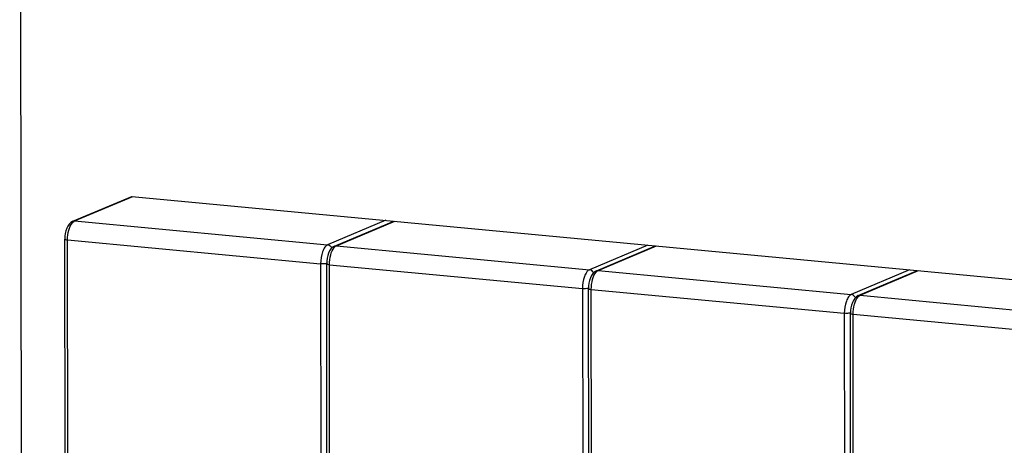
# Model space of a CAD drawing. Extents: x 0 to 10398, y 0 to 3542.
# Drawn here: x 8994 to 9096, y 3037 to 3082 of the extents above; entities that cross this region are included whole.
import ezdxf

# ---------------------------------------------------------------- set-up
doc = ezdxf.new("R2010")
doc.units = 0
doc.header["$LTSCALE"] = 63.5
doc.header["$MEASUREMENT"] = 0
doc.layers.add('EHYTV1', color=1, linetype='CONTINUOUS')

msp = doc.modelspace()

# ---------------------------------------------------------------- linework, layer by layer
at = {"layer": 'EHYTV1', "linetype": 'Continuous'}
for p, q in [((8993.62, 3148.27), (8993.92, 2902.66)), ((8999.15, 3060.48), (9005.32, 3063.08)), ((8999.34, 3060.51), (9005.42, 3063.07)), ((8999.34, 3060.51), (9025.73, 3058.01)), ((9031.81, 3060.58), (9025.73, 3058.01)), ((9026.45, 3057.9), (9032.62, 3060.5)), ((9026.65, 3057.93), (9032.73, 3060.49)), ((8998.35, 3035.89), (8998.32, 3058.63)), ((8998.64, 3035.86), (8998.61, 3058.54)), ((8998.61, 3058.54), (9025, 3056.04)), ((9026.65, 3057.93), (9053.03, 3055.43)), ((9059.11, 3058), (9053.03, 3055.43)), ((9053.75, 3055.32), (9059.93, 3057.92)), ((9053.95, 3055.35), (9060.03, 3057.91)), ((9025, 3056.04), (9025.02, 3033.37)), ((9025.64, 3056.08), (9025.56, 3056.06)), ((9025.65, 3033.31), (9025.63, 3056.05)), ((9025.94, 3033.28), (9025.92, 3055.95)), ((9025.92, 3055.95), (9052.3, 3053.46)), ((9053.95, 3055.35), (9080.33, 3052.85)), ((9086.41, 3055.41), (9080.33, 3052.85)), ((9081.06, 3052.73), (9087.23, 3055.34)), ((9081.25, 3052.76), (9087.33, 3055.33)), ((9052.3, 3053.46), (9052.33, 3030.79)), ((9052.94, 3053.49), (9052.86, 3053.48)), ((9052.96, 3030.73), (9052.93, 3053.46)), ((9053.25, 3030.7), (9053.22, 3053.37)), ((9053.22, 3053.37), (9079.6, 3050.88)), ((9081.25, 3052.76), (9108.56, 3050.18)), ((9079.6, 3050.88), (9079.63, 3028.2)), ((9080.24, 3050.91), (9080.16, 3050.89)), ((9080.26, 3028.14), (9080.23, 3050.88)), ((9080.55, 3028.12), (9080.52, 3050.79)), ((9080.52, 3050.79), (9107.83, 3048.21))]:
    msp.add_line(p, q, dxfattribs=at)
at = {"layer": 'EHYTV1'}
msp.add_line((9005.32, 3063.08), (9197.06, 3044.95), dxfattribs=at)
at = {"layer": 'EHYTV1', "linetype": 'Continuous'}
for points, start_tangent, end_tangent in [([(8999.15, 3060.48), (8998.53, 3059.75), (8998.32, 3058.63)], (-0.921521, -0.388328), (0.001209, -0.999999)), ([(8999.12, 3060.33), (8999.17, 3060.39), (8999.34, 3060.51)], (0.652752, 0.757571), (0.921521, 0.388328)), ([(8999.15, 3060.48), (8999.34, 3060.51)], (0.921484, 0.388417), (0.99556, -0.094133)), ([(8998.61, 3058.54), (8998.75, 3059.57), (8999.12, 3060.33)], (-0.001209, 0.999999), (0.652752, 0.757571)), ([(8998.32, 3058.63), (8998.4, 3058.57), (8998.61, 3058.54)], (0.001717, -0.999999), (0.99556, -0.094133)), ([(9025.73, 3058.01), (9025.45, 3057.77), (9025.21, 3057.31), (9025, 3056.04)], (-0.921521, -0.388328), (0.001209, -0.999999)), ([(9026.45, 3057.9), (9025.83, 3057.17), (9025.63, 3056.05)], (-0.921521, -0.388328), (0.001209, -0.999999)), ([(9026.15, 3057.68), (9026.08, 3057.8), (9025.73, 3058.01)], (-0.363472, 0.931605), (-0.99556, 0.094133)), ([(9025.92, 3055.95), (9026.05, 3056.99), (9026.42, 3057.75)], (-0.001209, 0.999999), (0.652752, 0.757571)), ([(9026.42, 3057.75), (9026.48, 3057.81), (9026.65, 3057.93)], (0.652752, 0.757571), (0.921521, 0.388328)), ([(9026.45, 3057.9), (9026.65, 3057.93)], (0.921484, 0.388417), (0.99556, -0.094133)), ([(9025.56, 3056.06), (9025.43, 3056.04), (9025, 3056.04)], (-0.983863, -0.178924), (-0.99556, 0.094133)), ([(9025.63, 3056.05), (9025.7, 3055.99), (9025.92, 3055.95)], (0.001717, -0.999999), (0.99556, -0.094133)), ([(9053.03, 3055.43), (9052.75, 3055.19), (9052.51, 3054.73), (9052.3, 3053.46)], (-0.921521, -0.388328), (0.001209, -0.999999)), ([(9053.75, 3055.32), (9053.13, 3054.59), (9052.93, 3053.46)], (-0.921521, -0.388328), (0.001209, -0.999999)), ([(9053.45, 3055.09), (9053.38, 3055.22), (9053.03, 3055.43)], (-0.363472, 0.931605), (-0.99556, 0.094133)), ([(9053.72, 3055.17), (9053.78, 3055.23), (9053.95, 3055.35)], (0.652752, 0.757571), (0.921521, 0.388328)), ([(9053.75, 3055.32), (9053.95, 3055.35)], (0.921484, 0.388417), (0.99556, -0.094133)), ([(9053.22, 3053.37), (9053.36, 3054.41), (9053.72, 3055.17)], (-0.001209, 0.999999), (0.652752, 0.757571)), ([(9052.86, 3053.48), (9052.74, 3053.46), (9052.3, 3053.46)], (-0.983863, -0.178924), (-0.99556, 0.094133)), ([(9052.93, 3053.46), (9053.01, 3053.41), (9053.22, 3053.37)], (0.001717, -0.999999), (0.99556, -0.094133)), ([(9080.33, 3052.85), (9080.05, 3052.61), (9079.82, 3052.15), (9079.6, 3050.88)], (-0.921521, -0.388328), (0.001209, -0.999999)), ([(9081.06, 3052.73), (9080.44, 3052.01), (9080.23, 3050.88)], (-0.921521, -0.388328), (0.001209, -0.999999)), ([(9080.76, 3052.51), (9080.68, 3052.64), (9080.33, 3052.85)], (-0.363472, 0.931605), (-0.99556, 0.094133)), ([(9080.52, 3050.79), (9080.66, 3051.83), (9081.03, 3052.59)], (-0.001209, 0.999999), (0.652752, 0.757571)), ([(9081.03, 3052.59), (9081.08, 3052.65), (9081.25, 3052.76)], (0.652752, 0.757571), (0.921521, 0.388328)), ([(9081.06, 3052.73), (9081.25, 3052.76)], (0.921484, 0.388417), (0.99556, -0.094133)), ([(9080.16, 3050.89), (9080.04, 3050.88), (9079.6, 3050.88)], (-0.983863, -0.178924), (-0.99556, 0.094133)), ([(9080.23, 3050.88), (9080.31, 3050.83), (9080.52, 3050.79)], (0.001717, -0.999999), (0.99556, -0.094133))]:
    msp.add_spline(points, degree=3, dxfattribs=dict(at, start_tangent=start_tangent, end_tangent=end_tangent))

doc.saveas('drawing.dxf')
